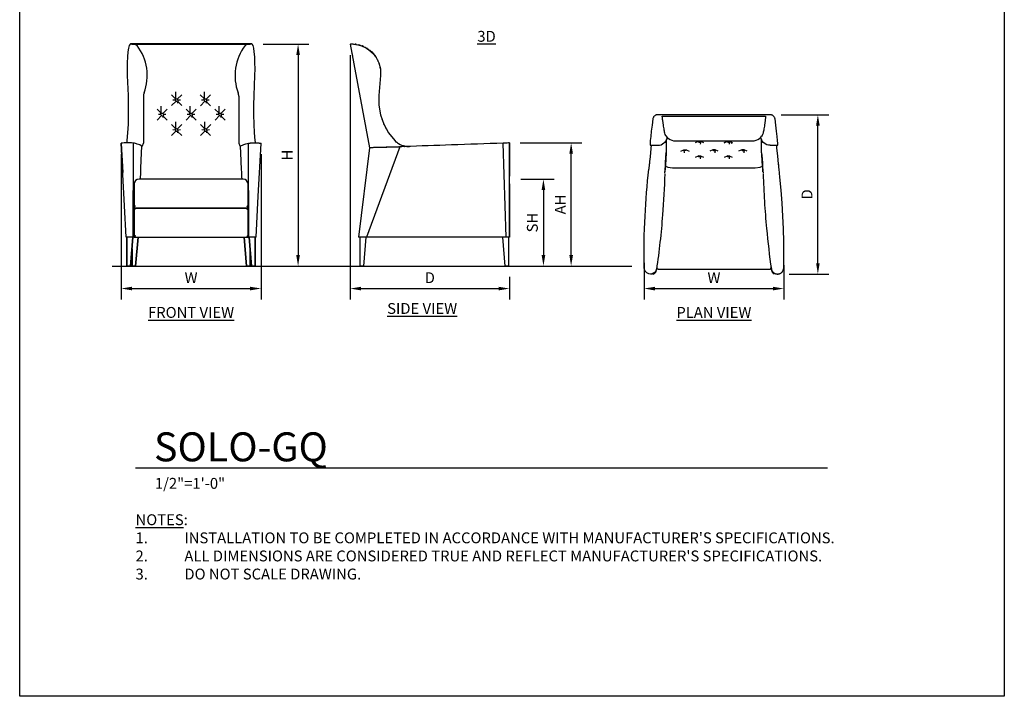
# Model space of a CAD drawing. Units: inches. Extents: x 0 to 204, y 0 to 264.
# Drawn here: x 0 to 204, y 0 to 140 of the extents above; entities that cross this region are included whole.
import ezdxf

# ---------------------------------------------------------------- set-up
doc = ezdxf.new("R2010")
doc.units = ezdxf.units.IN
doc.header["$MEASUREMENT"] = 0
doc.layers.get('0').update_dxf_attribs({"color": 10})
for name, color, linetype in [('A-ANNO-DIMS', 2, 'Continuous'), ('A-ANNO-NOTES', 2, 'Continuous'), ('A-ANNO-TITLE', 4, 'Continuous')]:
    doc.layers.add(name, color=color, linetype=linetype)
doc.styles.add('Arial', font='arial.ttf')
doc.dimstyles.new('ARCH-24', dxfattribs={"dimscale": 24, "dimtxt": 0.09375, "dimasz": 0.09375, "dimexe": 0.09375, "dimexo": 0.09375, "dimgap": 0.046875, "dimtad": 1, "dimdec": 4, "dimzin": 3, "dimdsep": 46, "dimlunit": 4, "dimtxsty": 'Arial', "dimcen": 0, "dimdle": 0.09375, "dimclrd": 256, "dimclre": 256, "dimclrt": 256, "dimadec": 0, "dimazin": 0, "dimtfac": 1, "dimtdec": 4, "dimtmove": 2, "dimatfit": 2, "dimfxl": 1, "dimfrac": 2, "dimtolj": 1, "dimtzin": 0, "dimlwd": -1, "dimlwe": -1, "dimarcsym": 0})

# ---------------------------------------------------------------- blocks, each defined once
blk = doc.blocks.new('*D1')
at = {"layer": 'A-ANNO-DIMS', "transparency": 16777216}
for p, q in [((21.03, 112.29), (21.03, 82.22)), ((50, 112.29), (50, 82.22)), ((23.28, 84.47), (47.75, 84.47))]:
    blk.add_line(p, q, dxfattribs=at)
for points in [[(23.28, 84.84), (23.28, 84.09), (21.03, 84.47)], [(47.75, 84.84), (47.75, 84.09), (50, 84.47)]]:
    blk.add_solid(points, dxfattribs=at)
at = {"layer": 'Defpoints', "color": 0, "transparency": 16777216}
for p in [(21.03, 114.54), (50, 114.54), (50, 84.47)]:
    blk.add_point(p, dxfattribs=at)
at = {"layer": 'A-ANNO-DIMS', "transparency": 16777216, "insert": (35.51, 86.72), "char_height": 2.25, "attachment_point": 5, "style": 'Arial'}
blk.add_mtext('\\A1;W', dxfattribs=at)
blk = doc.blocks.new('*D2')
at = {"layer": 'A-ANNO-DIMS', "transparency": 16777216}
for p, q in [((68.48, 132.83), (68.48, 82.21)), ((101.47, 86.88), (101.47, 82.21)), ((70.73, 84.46), (99.22, 84.46))]:
    blk.add_line(p, q, dxfattribs=at)
for points in [[(70.73, 84.83), (70.73, 84.08), (68.48, 84.46)], [(99.22, 84.83), (99.22, 84.08), (101.47, 84.46)]]:
    blk.add_solid(points, dxfattribs=at)
at = {"layer": 'Defpoints', "color": 0, "transparency": 16777216}
for p in [(68.48, 135.08), (101.47, 89.13), (101.47, 84.46)]:
    blk.add_point(p, dxfattribs=at)
at = {"layer": 'A-ANNO-DIMS', "transparency": 16777216, "insert": (84.97, 86.71), "char_height": 2.25, "attachment_point": 5, "style": 'Arial'}
blk.add_mtext('\\A1;D', dxfattribs=at)
blk = doc.blocks.new('*D3')
at = {"layer": 'A-ANNO-DIMS', "transparency": 16777216}
for p, q in [((103.84, 107.12), (110.76, 107.12)), ((108.51, 104.87), (108.51, 91.38)), ((108.02, 89.13), (110.76, 89.13))]:
    blk.add_line(p, q, dxfattribs=at)
for points in [[(108.14, 104.87), (108.89, 104.87), (108.51, 107.12)], [(108.14, 91.38), (108.89, 91.38), (108.51, 89.13)]]:
    blk.add_solid(points, dxfattribs=at)
at = {"layer": 'Defpoints', "color": 0, "transparency": 16777216}
for p in [(101.59, 107.12), (105.77, 89.13), (108.51, 89.13)]:
    blk.add_point(p, dxfattribs=at)
at = {"layer": 'A-ANNO-DIMS', "transparency": 16777216, "insert": (106.22, 98.12), "char_height": 2.25, "attachment_point": 5, "rotation": 90, "style": 'Arial'}
blk.add_mtext('\\A1;SH', dxfattribs=at)
blk = doc.blocks.new('*D4')
at = {"layer": 'A-ANNO-DIMS', "transparency": 16777216}
for p, q in [((50.42, 135.1), (59.93, 135.1)), ((57.68, 132.85), (57.68, 91.38)), ((46.25, 89.13), (59.93, 89.13))]:
    blk.add_line(p, q, dxfattribs=at)
for points in [[(57.3, 132.85), (58.05, 132.85), (57.68, 135.1)], [(57.3, 91.38), (58.05, 91.38), (57.68, 89.13)]]:
    blk.add_solid(points, dxfattribs=at)
at = {"layer": 'Defpoints', "color": 0, "transparency": 16777216}
for p in [(48.17, 135.1), (44, 89.13), (57.68, 89.13)]:
    blk.add_point(p, dxfattribs=at)
at = {"layer": 'A-ANNO-DIMS', "transparency": 16777216, "insert": (55.43, 112.12), "char_height": 2.25, "attachment_point": 5, "rotation": 90, "style": 'Arial'}
blk.add_mtext('\\A1;H', dxfattribs=at)
blk = doc.blocks.new('*D5')
at = {"layer": 'A-ANNO-DIMS', "transparency": 16777216}
for p, q in [((157.76, 120.46), (167.62, 120.46)), ((165.37, 89.72), (165.37, 118.21)), ((159.4, 87.47), (167.62, 87.47))]:
    blk.add_line(p, q, dxfattribs=at)
for points in [[(165, 118.21), (165.75, 118.21), (165.37, 120.46)], [(165, 89.72), (165.75, 89.72), (165.37, 87.47)]]:
    blk.add_solid(points, dxfattribs=at)
at = {"layer": 'Defpoints', "color": 0, "transparency": 16777216}
for p in [(155.51, 120.46), (165.37, 120.46), (157.15, 87.47)]:
    blk.add_point(p, dxfattribs=at)
at = {"layer": 'A-ANNO-DIMS', "transparency": 16777216, "insert": (163.12, 103.97), "char_height": 2.25, "attachment_point": 5, "rotation": 90, "style": 'Arial'}
blk.add_mtext('\\A1;D', dxfattribs=at)
blk = doc.blocks.new('*D6')
at = {"layer": 'A-ANNO-DIMS', "transparency": 16777216}
for p, q in [((129.35, 89.8), (129.35, 82.21)), ((158.33, 89.33), (158.33, 82.21)), ((131.6, 84.46), (156.08, 84.46))]:
    blk.add_line(p, q, dxfattribs=at)
for points in [[(131.6, 84.83), (131.6, 84.08), (129.35, 84.46)], [(156.08, 84.83), (156.08, 84.08), (158.33, 84.46)]]:
    blk.add_solid(points, dxfattribs=at)
at = {"layer": 'Defpoints', "color": 0, "transparency": 16777216}
for p in [(129.35, 92.05), (158.33, 91.58), (158.33, 84.46)]:
    blk.add_point(p, dxfattribs=at)
at = {"layer": 'A-ANNO-DIMS', "transparency": 16777216, "insert": (143.84, 86.71), "char_height": 2.25, "attachment_point": 5, "style": 'Arial'}
blk.add_mtext('\\A1;W', dxfattribs=at)
blk = doc.blocks.new('DWGTITLE-A')
at = {"style": 'Arial'}
for tag, p, height in [('TITLE1', (15.29, 36.89), 24), ('TITLE2', (15.29, 5.47), 24), ('SCALE', (16.05, -17.26), 9)]:
    blk.add_attdef(tag, p, '', height=height, dxfattribs=at)
blk = doc.blocks.new('*D8')
at = {"layer": 'A-ANNO-DIMS', "transparency": 16777216}
for p, q in [((103.72, 114.63), (116.5, 114.63)), ((114.25, 91.38), (114.25, 112.38)), ((103.93, 89.13), (116.5, 89.13))]:
    blk.add_line(p, q, dxfattribs=at)
for points in [[(113.88, 112.38), (114.63, 112.38), (114.25, 114.63)], [(113.88, 91.38), (114.63, 91.38), (114.25, 89.13)]]:
    blk.add_solid(points, dxfattribs=at)
at = {"layer": 'Defpoints', "color": 0, "transparency": 16777216}
for p in [(101.47, 114.63), (114.25, 114.63), (101.68, 89.13)]:
    blk.add_point(p, dxfattribs=at)
at = {"layer": 'A-ANNO-DIMS', "transparency": 16777216, "insert": (112, 101.88), "char_height": 2.25, "attachment_point": 5, "rotation": 90, "style": 'Arial'}
blk.add_mtext('\\A1;AH', dxfattribs=at)
blk = doc.blocks.new('SOLO-GQ-FR')
for p, q in [((12.41, 46), (-12.41, 46)), ((-12.32, 45.95), (-12.32, 45.96)), ((-12.32, 45.96), (12.33, 45.96)), ((-13.22, 39.48), (-13.07, 35.36)), ((13.08, 35.36), (13.23, 39.48)), ((-9.87, 35.16), (-9.87, 25.45)), ((-3.2, 34.65), (-4.04, 35.49)), ((-3.23, 34.35), (-3.15, 35.03)), ((-3.15, 35.03), (-3.15, 36.08)), ((-2.86, 34.56), (-1.93, 35.49)), ((2.75, 34.63), (1.91, 35.47)), ((2.72, 34.33), (2.8, 35.01)), ((2.8, 35.01), (2.8, 36.06)), ((3.09, 34.54), (4.02, 35.47)), ((9.88, 35.16), (9.88, 25.45)), ((-6.17, 32.04), (-6.17, 33.09)), ((-3.11, 34.14), (-4.03, 33.22)), ((-3.23, 34.35), (-3.77, 34.39)), ((-2.73, 34.35), (-2.82, 33.75)), ((-2.77, 34.06), (-1.94, 33.22)), ((-2.2, 34.39), (-2.73, 34.35)), ((-0.17, 32.04), (-0.17, 33.09)), ((2.84, 34.12), (1.92, 33.2)), ((2.72, 34.33), (2.18, 34.37)), ((3.22, 34.33), (3.13, 33.72)), ((3.18, 34.04), (4.01, 33.2)), ((3.75, 34.37), (3.22, 34.33)), ((5.83, 32.04), (5.83, 33.09)), ((-6.21, 31.67), (-7.05, 32.51)), ((-6.13, 31.15), (-7.04, 30.24)), ((-6.25, 31.36), (-6.78, 31.41)), ((-6.25, 31.36), (-6.17, 32.04)), ((-5.87, 31.58), (-4.94, 32.51)), ((-5.75, 31.36), (-5.83, 30.76)), ((-5.79, 31.07), (-4.95, 30.24)), ((-5.21, 31.41), (-5.75, 31.36)), ((-0.21, 31.67), (-1.05, 32.51)), ((-0.13, 31.15), (-1.04, 30.24)), ((-0.25, 31.36), (-0.78, 31.41)), ((-0.25, 31.36), (-0.17, 32.04)), ((0.13, 31.58), (1.06, 32.51)), ((0.25, 31.36), (0.17, 30.76)), ((0.21, 31.07), (1.05, 30.24)), ((0.79, 31.41), (0.25, 31.36)), ((5.79, 31.67), (4.95, 32.51)), ((5.87, 31.15), (4.96, 30.24)), ((5.75, 31.36), (5.22, 31.41)), ((5.75, 31.36), (5.83, 32.04)), ((6.13, 31.58), (7.06, 32.51)), ((6.25, 31.36), (6.17, 30.76)), ((6.21, 31.07), (7.05, 30.24)), ((6.79, 31.41), (6.25, 31.36)), ((-3.21, 28.47), (-4.05, 29.31)), ((-3.25, 28.17), (-3.17, 28.85)), ((-3.17, 28.85), (-3.17, 29.9)), ((-2.87, 28.38), (-1.94, 29.31)), ((2.79, 28.47), (1.95, 29.31)), ((2.75, 28.17), (2.83, 28.85)), ((2.83, 28.85), (2.83, 29.9)), ((3.13, 28.38), (4.06, 29.31)), ((-3.13, 27.96), (-4.04, 27.04)), ((-3.25, 28.17), (-3.78, 28.21)), ((-2.75, 28.17), (-2.83, 27.57)), ((-2.79, 27.88), (-1.95, 27.04)), ((-2.21, 28.21), (-2.75, 28.17)), ((2.87, 27.96), (1.96, 27.04)), ((2.75, 28.17), (2.22, 28.21)), ((3.25, 28.17), (3.17, 27.57)), ((3.21, 27.88), (4.05, 27.04)), ((3.79, 28.21), (3.25, 28.17)), ((-14.49, 25.36), (-14.16, 19.38)), ((-13.48, 6), (-14.47, 25.46)), ((-11.98, 6), (-11.9, 25.47)), ((11.98, 6), (11.9, 25.47)), ((12.33, 25.48), (12.33, 25.52)), ((13.91, 14.49), (14.49, 25.36)), ((14.48, 25.46), (14.49, 25.36)), ((-11.79, 17), (-11.79, 12.07)), ((10.8, 18), (-10.79, 18)), ((11.8, 12.07), (11.8, 17)), ((13.48, 6), (13.91, 14.49)), ((-11.79, 12), (-11.79, 12.07)), ((-11.79, 12), (-11.79, 6)), ((11.8, 12), (-11.79, 12)), ((-11.79, 12), (11.8, 12)), ((11.8, 12.07), (11.8, 12)), ((11.8, 6), (11.8, 12)), ((-11.98, 6), (-13.48, 6)), ((-13.29, 0), (-13.29, 6)), ((-13.29, 6), (-13.29, 0)), ((-12.04, 6), (-12.54, 0)), ((-12.54, 0), (-12.04, 6)), ((-11.77, 6), (-11.98, 6)), ((-11.79, 6), (11.8, 6)), ((-11.49, 0), (-10.99, 6)), ((-10.99, 6), (-11.49, 0)), ((-10.97, 6), (-10.97, 6)), ((10.97, 6), (10.98, 6)), ((11, 6), (11.5, 0)), ((11.5, 0), (11, 6)), ((11.98, 6), (11.77, 6)), ((13.48, 6), (11.98, 6)), ((12.55, 0), (12.05, 6)), ((12.05, 6), (12.55, 0)), ((13.3, 6), (13.3, 0)), ((13.3, 0), (13.3, 6)), ((-12.24, 3.59), (-12.24, 0)), ((-12.24, 0), (-12.24, 3.59)), ((12.25, 0), (12.25, 3.59)), ((12.25, 3.59), (12.25, 0)), ((-12.54, 0), (-13.29, 0)), ((-11.49, 0), (-12.24, 0)), ((12.25, 0), (11.5, 0)), ((13.3, 0), (12.55, 0))]:
    blk.add_line(p, q)
at = {"flags": 128}
for points in [[(-12.65, 45.98), (-12.82, 45.7), (-12.97, 45.15), (-13.1, 44.34), (-13.19, 43.31), (-13.24, 42.12), (-13.25, 40.82), (-13.22, 39.48)], [(-12.12, 46), (-11.77, 45.97), (-11.42, 45.87), (-11.18, 45.69)], [(11.19, 45.76), (11.52, 45.91), (11.83, 45.98), (12.13, 46)], [(13.23, 39.48), (13.26, 40.82), (13.24, 42.12), (13.19, 43.31), (13.1, 44.34), (12.98, 45.15), (12.83, 45.7), (12.66, 45.98)], [(-13.07, 35.36), (-13.02, 33.32), (-13.02, 31.3), (-13.06, 29.38), (-13.15, 27.6), (-13.28, 26.01)], [(13.29, 26.01), (13.15, 27.6), (13.06, 29.38), (13.02, 31.3), (13.03, 33.32), (13.08, 35.36)], [(-11.9, 25.47), (-12.06, 25.48), (-12.33, 25.49), (-12.69, 25.5), (-13.1, 25.5), (-13.51, 25.5), (-13.89, 25.49), (-14.2, 25.48), (-14.4, 25.47), (-14.47, 25.46)], [(-13.28, 26.01), (-13.32, 25.68), (-13.35, 25.49)], [(-10.38, 20.28), (-10.25, 23.47), (-10.2, 24.78)], [(10.2, 24.78), (10.25, 23.47), (10.39, 19.97)], [(13.35, 25.49), (13.33, 25.68), (13.29, 26.01)]]:
    blk.add_lwpolyline(points, dxfattribs=at)
for centre, radius, start, end in [((-19.42, 39.47), 10.33, 339.5326, 37.0726), ((19.43, 39.47), 10.33, 142.9274, 200.4674), ((12.13, 44), 2, 90.001, 90.3237), ((-7.87, 35.16), 2, 159.5326, 180), ((7.88, 35.16), 2, 0, 20.4674), ((-11.16, 25.65), 1.3, 317.7753, 351.2825), ((11.17, 25.65), 1.3, 188.7175, 222.2247), ((-10.79, 17), 1, 90, 180), ((10.8, 17), 1, 360, 90)]:
    blk.add_arc(centre, radius, start, end)
for centre, start_param, end_param in [((-2.98, 34.35), 3.141593, 5.185718), ((-2.98, 34.35), 0, 2.09283), ((2.97, 34.33), 3.141593, 5.185718), ((2.97, 34.33), 0, 2.09283), ((-6, 31.36), 3.141593, 5.185718), ((-6, 31.36), 0, 2.09283), ((0, 31.36), 3.141593, 5.185718), ((0, 31.36), 0, 2.09283), ((6, 31.36), 3.141593, 5.185718), ((6, 31.36), 0, 2.09283), ((-3, 28.17), 3.141593, 5.185718), ((-3, 28.17), 0, 2.09283), ((3, 28.17), 3.141593, 5.185718), ((3, 28.17), 0, 2.09283)]:
    blk.add_ellipse(centre, major_axis=(0.25, 0), ratio=0.977442, start_param=start_param, end_param=end_param)
for points, knots in [([(-12.41, 46), (-12.44, 46), (-12.52, 46), (-12.61, 45.99), (-12.64, 45.98), (-12.65, 45.98)], [0.3234018, 0.3234018, 0.3234018, 0.3234018, 0.5, 0.75, 1, 1, 1, 1]), ([(12.66, 45.98), (12.65, 45.98), (12.61, 45.99), (12.52, 46), (12.45, 46), (12.41, 46)], [0, 0, 0, 0, 0.25, 0.5, 0.6765982, 0.6765982, 0.6765982, 0.6765982]), ([(-10.2, 24.78), (-10.28, 24.87), (-10.53, 25.04), (-11.15, 25.27), (-11.63, 25.4), (-11.9, 25.47)], [-1, -1, -1, -1, -0.571429, -0.285714, 0, 0, 0, 0]), ([(10.2, 24.78), (10.26, 24.84), (10.42, 24.97), (10.94, 25.2), (11.5, 25.37), (11.9, 25.47)], [0, 0, 0, 0, 0.285714, 0.571429, 1, 1, 1, 1]), ([(11.9, 25.47), (11.92, 25.47), (11.97, 25.47), (12.06, 25.48), (12.19, 25.48), (12.31, 25.49), (12.42, 25.49), (12.51, 25.49), (12.6, 25.5), (12.73, 25.5), (12.9, 25.5), (13.08, 25.5), (13.24, 25.5), (13.37, 25.5), (13.5, 25.5), (13.66, 25.5), (13.82, 25.49), (13.96, 25.49), (14.06, 25.49), (14.16, 25.48), (14.26, 25.48), (14.42, 25.47), (14.47, 25.46), (14.47, 25.46)], [0, 0, 0, 0, 0.055556, 0.111111, 0.166667, 0.222222, 0.25, 0.277778, 0.305556, 0.333333, 0.388889, 0.444444, 0.479167, 0.513889, 0.548611, 0.583333, 0.652778, 0.6875, 0.722222, 0.756944, 0.791667, 0.861111, 1, 1, 1, 1]), ([(-10.47, 18), (-10.44, 18.66), (-10.41, 19.42), (-10.38, 20.18), (-10.38, 20.28)], [0.0493327, 0.0493327, 0.0493327, 0.0493327, 0.5, 0.5715375, 0.5715375, 0.5715375, 0.5715375]), ([(-11.79, 12.07), (-11.79, 12.07), (-11.79, 12.09), (-11.79, 12.11), (-11.78, 12.13), (-11.77, 12.14), (-11.77, 12.16), (-11.76, 12.17), (-11.75, 12.19), (-11.74, 12.2), (-11.74, 12.22), (-11.73, 12.23), (-11.72, 12.25), (-11.7, 12.27), (-11.69, 12.3), (-11.66, 12.33), (-11.63, 12.37), (-11.59, 12.43), (-11.56, 12.48), (-11.54, 12.5)], [-1, -1, -1, -1, -0.928571, -0.857143, -0.821429, -0.785714, -0.75, -0.714286, -0.678571, -0.642857, -0.607143, -0.571429, -0.535714, -0.5, -0.428571, -0.357143, -0.285714, -0.142857, 0, 0, 0, 0]), ([(11.8, 12.07), (11.8, 12.07), (11.8, 12.09), (11.79, 12.11), (11.79, 12.13), (11.78, 12.14), (11.77, 12.16), (11.77, 12.17), (11.76, 12.19), (11.75, 12.2), (11.74, 12.22), (11.73, 12.23), (11.72, 12.25), (11.71, 12.27), (11.69, 12.3), (11.66, 12.34), (11.64, 12.37), (11.6, 12.42), (11.57, 12.47), (11.55, 12.5)], [0, 0, 0, 0, 0.071429, 0.142857, 0.178571, 0.214286, 0.25, 0.285714, 0.321429, 0.357143, 0.392857, 0.428571, 0.464286, 0.5, 0.571429, 0.678571, 0.732143, 0.785714, 1, 1, 1, 1]), ([(-11.54, 11.75), (-11.56, 11.77), (-11.59, 11.8), (-11.63, 11.84), (-11.66, 11.86), (-11.67, 11.88), (-11.68, 11.89), (-11.7, 11.9), (-11.71, 11.91), (-11.72, 11.92), (-11.73, 11.93), (-11.74, 11.94), (-11.74, 11.95), (-11.75, 11.96), (-11.76, 11.97), (-11.77, 11.97), (-11.77, 11.98), (-11.78, 11.99), (-11.79, 11.99), (-11.79, 11.99), (-11.79, 12), (-11.79, 12), (-11.79, 12)], [-1, -1, -1, -1, -0.857143, -0.714286, -0.642857, -0.607143, -0.571429, -0.535714, -0.5, -0.464286, -0.428571, -0.392857, -0.357143, -0.321429, -0.285714, -0.25, -0.214286, -0.178571, -0.142857, -0.107143, -0.071429, 0, 0, 0, 0]), ([(11.55, 11.75), (11.57, 11.77), (11.6, 11.8), (11.64, 11.84), (11.66, 11.86), (11.68, 11.88), (11.69, 11.89), (11.7, 11.9), (11.71, 11.91), (11.72, 11.92), (11.73, 11.93), (11.74, 11.94), (11.75, 11.95), (11.76, 11.96), (11.77, 11.97), (11.77, 11.97), (11.78, 11.98), (11.79, 11.99), (11.79, 11.99), (11.79, 11.99), (11.8, 12), (11.8, 12), (11.8, 12)], [0, 0, 0, 0, 0.142857, 0.285714, 0.357143, 0.392857, 0.428571, 0.464286, 0.5, 0.535714, 0.571429, 0.607143, 0.642857, 0.678571, 0.714286, 0.75, 0.785714, 0.821429, 0.857143, 0.892857, 0.928571, 1, 1, 1, 1]), ([(-11.54, 6.25), (-11.56, 6.23), (-11.59, 6.2), (-11.63, 6.16), (-11.66, 6.14), (-11.67, 6.12), (-11.68, 6.11), (-11.7, 6.1), (-11.71, 6.09), (-11.72, 6.08), (-11.73, 6.07), (-11.74, 6.06), (-11.74, 6.05), (-11.75, 6.04), (-11.76, 6.03), (-11.77, 6.03), (-11.77, 6.02), (-11.78, 6.01), (-11.79, 6.01), (-11.79, 6.01), (-11.79, 6), (-11.79, 6), (-11.79, 6)], [0, 0, 0, 0, 0.142857, 0.285714, 0.357143, 0.392857, 0.428571, 0.464286, 0.5, 0.535714, 0.571429, 0.607143, 0.642857, 0.678571, 0.714286, 0.75, 0.785714, 0.821429, 0.857143, 0.892857, 0.928571, 1, 1, 1, 1]), ([(11.8, 6), (11.8, 6), (11.8, 6), (11.79, 6.01), (11.79, 6.01), (11.79, 6.01), (11.78, 6.02), (11.77, 6.03), (11.77, 6.03), (11.76, 6.04), (11.75, 6.05), (11.74, 6.06), (11.73, 6.07), (11.72, 6.08), (11.71, 6.09), (11.69, 6.11), (11.68, 6.12), (11.66, 6.14), (11.64, 6.16), (11.6, 6.2), (11.57, 6.23), (11.55, 6.25)], [0, 0, 0, 0, 0.071429, 0.107143, 0.142857, 0.178571, 0.214286, 0.25, 0.285714, 0.321429, 0.357143, 0.392857, 0.428571, 0.464286, 0.5, 0.571429, 0.607143, 0.642857, 0.714286, 0.857143, 1, 1, 1, 1])]:
    blk.add_open_spline(points, degree=3, knots=knots)
for points in [[(-14.47, 25.46), (-14.48, 25.42), (-14.49, 25.39), (-14.49, 25.36)], [(10.39, 19.97), (10.42, 19.31), (10.45, 18.66), (10.48, 18)]]:
    blk.add_open_spline(points, degree=3)
blk = doc.blocks.new('SOLO-GQ-SD')
for p, q in [((-16.5, 45.95), (-12.52, 24.49)), ((-16.17, 44.18), (-16.05, 43.5)), ((-10.81, 42.69), (-10.81, 42.68)), ((-10.19, 39.48), (-10.55, 35.36)), ((-9.9, 30.27), (-9.93, 30.37)), ((-9.51, 29.33), (-9.56, 29.43)), ((-9.06, 28.43), (-9.11, 28.52)), ((-12.52, 24.49), (-14.79, 6)), ((-6.23, 24.71), (-13.11, 6)), ((-6.23, 24.71), (-13.11, 6)), ((-6.39, 24.7), (-11.65, 24.52)), ((-6.32, 24.7), (-6.39, 24.7)), ((-6.32, 24.7), (-6.23, 24.71)), ((-5.23, 24.74), (-5.81, 24.72)), ((-5.23, 24.74), (-5.2, 24.74)), ((15.8, 6), (15.22, 25.46)), ((16.5, 6), (16.5, 25.5)), ((16.5, 25.5), (16.5, 18.61)), ((16.5, 17.06), (16.5, 6)), ((-13.4, 6), (-14.79, 6)), ((-14.43, 0), (-14.43, 6)), ((-13.68, 0), (-13.18, 6)), ((-13.11, 6), (-13.4, 6)), ((15.8, 6), (-13.11, 6)), ((15.64, 0), (15.14, 6)), ((16.5, 6), (15.8, 6)), ((16.39, 0), (16.39, 6)), ((16.5, 6), (16.5, 6)), ((-14.05, 0), (-14.43, 0)), ((-13.68, 0), (-14.05, 0)), ((16.02, 0), (15.64, 0)), ((16.39, 0), (16.02, 0))]:
    blk.add_line(p, q)
at = {"flags": 128}
for points in [[(-16.17, 46), (-14.53, 45.77), (-13.02, 45.11), (-11.75, 44.05), (-11.27, 43.35)], [(-15.63, 45.98), (-14.31, 45.7), (-13.09, 45.15), (-12.03, 44.34), (-11.17, 43.31), (-10.56, 42.12), (-10.23, 40.82), (-10.19, 39.48)], [(-10.3, 41.19), (-10.28, 41.13), (-10.28, 41.06)], [(-10.55, 35.36), (-10.56, 33.32), (-10.22, 31.3), (-9.54, 29.38), (-8.55, 27.6), (-7.26, 26.01)], [(-11.65, 24.52), (-11.88, 24.51), (-12.1, 24.5), (-12.28, 24.5), (-12.41, 24.49), (-12.5, 24.49), (-12.52, 24.49)], [(-11.63, 24.52), (-8.93, 24.61), (-6.39, 24.7)], [(16.5, 25.5), (16.45, 25.5), (16.28, 25.49), (15.99, 25.48), (15.63, 25.47), (15.22, 25.46)]]:
    blk.add_lwpolyline(points, dxfattribs=at)
for centre, radius, start, end in [((-16.17, 40), 6, 83.3466, 83.584), ((-16.17, 40), 6, 80.6862, 83.1653), ((-16.17, 40), 6, 75.7678, 76.5476), ((-16.17, 40), 6, 73.2613, 75.6661), ((-16.17, 40), 6, 68.5501, 68.9747), ((-16.17, 40), 6, 65.9356, 67.6144), ((-16.17, 40), 6, 61.288, 61.438), ((-16.17, 40), 6, 57.0296, 58.651), ((-16.17, 40), 6, 53.8653, 54.3603), ((-16.17, 40), 6, 48.9205, 51.3455), ((-16.17, 40), 6, 46.5004, 47.3576), ((-16.17, 40), 6, 41.4139, 43.9655), ((-16.17, 40), 6, 38.7064, 39.5674), ((-16.17, 40), 6, 34.1314, 36.073), ((-16.17, 40), 6, 31.2061, 32.6226), ((-16.17, 40), 6, 25.7916, 26.8119), ((-16.17, 40), 6, 23.602, 25.3152), ((-16.17, 40), 6, 17.147, 19.5618), ((-16.17, 40), 6, 16.2632, 17.7172), ((-16.17, 40), 6, 9.648, 12.152), ((-16.17, 40), 6, 8.8878, 10.2176), ((-16.17, 40), 6, 2.2962, 4.4638), ((-16.17, 40), 6, 2.106, 2.5569), ((-4.38, 28.77), 4, 223.7632, 231.3323), ((-4.38, 28.77), 4, 223.7632, 234.2562), ((-4.38, 28.77), 4, 233.6191, 238.6291), ((-4.38, 28.77), 4, 238.6291, 257.7819), ((-4.38, 28.77), 4, 256.6677, 261.9902), ((-4.38, 28.77), 4, 257.3034, 272), ((-4.38, 28.77), 4, 261.9978, 272), ((-4.38, 28.77), 4, 264.3758, 272)]:
    blk.add_arc(centre, radius, start, end)
for points in [[(-16.5, 45.95), (-16.5, 45.95), (-16.49, 45.95), (-16.47, 45.97), (-16.42, 45.99), (-16.38, 46), (-16.36, 46)], [(-16.36, 46), (-16.32, 46), (-16.23, 46), (-16.05, 46), (-15.84, 45.99), (-15.7, 45.98), (-15.63, 45.98)], [(-5.81, 24.72), (-5.95, 24.72), (-6.09, 24.71), (-6.23, 24.71)], [(16.5, 25.5), (16.5, 25.5), (16.5, 25.5), (16.5, 25.5)]]:
    blk.add_open_spline(points, degree=3)
blk.add_open_spline([(15.22, 25.46), (11.64, 25.33), (4.82, 25.09), (-1.98, 24.85), (-5.2, 24.74)], degree=3, knots=[-1, -1, -1, -1, -0.5, -0.0483334, -0.0483334, -0.0483334, -0.0483334])
at = {"layer": 'A-ANNO-NOTES', "insert": (11.75, 48.71), "char_height": 2.25, "width": 30.2183, "attachment_point": 2, "style": 'Arial'}
blk.add_mtext('{\\L3D}', dxfattribs=at)
blk = doc.blocks.new('SOLO-GQ-PLN')
for p, q in [((11.66, 16.49), (-11.67, 16.49)), ((-10.71, 16.17), (10.71, 16.17)), ((-9.88, 11.24), (-9.88, 8.7)), ((-3.25, 10.94), (-3.88, 10.69)), ((-3.25, 10.94), (-3.14, 11.06)), ((-2.74, 10.96), (-3.22, 10.97)), ((-3.22, 10.97), (-3.22, 10.97)), ((-2.75, 10.94), (-2.84, 10.37)), ((-2.13, 10.69), (-2.75, 10.94)), ((2.75, 10.94), (2.12, 10.69)), ((2.12, 10.69), (2.51, 10.88)), ((2.75, 10.94), (2.86, 11.06)), ((3.26, 10.96), (2.78, 10.97)), ((2.78, 10.97), (2.78, 10.97)), ((3.25, 10.94), (3.16, 10.37)), ((3.87, 10.69), (3.25, 10.94)), ((3.87, 10.69), (3.51, 10.53)), ((9.88, 8.7), (9.88, 11.24)), ((-13.24, 10.17), (-12.33, 10.17)), ((-12.33, 10.17), (-11.65, 10.17)), ((-6.88, 8.95), (-6.25, 9.2)), ((-6.26, 9.23), (-5.78, 9.23)), ((-6.25, 9.2), (-6.17, 8.63)), ((-5.75, 9.2), (-5.86, 9.32)), ((-5.78, 9.23), (-5.78, 9.23)), ((-5.75, 9.2), (-5.13, 8.95)), ((-0.25, 9.2), (-0.88, 8.95)), ((-0.25, 9.2), (-0.14, 9.32)), ((0.26, 9.23), (-0.22, 9.23)), ((-0.22, 9.23), (-0.22, 9.23)), ((0.25, 9.2), (0.16, 8.63)), ((0.87, 8.95), (0.25, 9.2)), ((5.75, 9.2), (5.12, 8.95)), ((5.75, 9.2), (5.86, 9.32)), ((6.26, 9.23), (5.78, 9.23)), ((5.78, 9.23), (5.78, 9.23)), ((6.25, 9.2), (6.16, 8.63)), ((6.87, 8.95), (6.25, 9.2)), ((11.65, 10.17), (12.33, 10.17)), ((12.33, 10.17), (13.24, 10.17)), ((-13.36, 6.55), (-13.42, 5.98)), ((-3.25, 7.92), (-3.88, 7.67)), ((-3.25, 7.92), (-3.14, 8.04)), ((-2.74, 7.94), (-3.22, 7.95)), ((-3.22, 7.95), (-3.22, 7.95)), ((-2.75, 7.92), (-2.84, 7.35)), ((-2.13, 7.67), (-2.75, 7.92)), ((2.75, 7.92), (2.12, 7.67)), ((2.75, 7.92), (2.86, 8.04)), ((3.26, 7.94), (2.78, 7.95)), ((2.78, 7.95), (2.78, 7.95)), ((3.25, 7.92), (3.16, 7.35)), ((3.87, 7.67), (3.25, 7.92)), ((13.42, 5.98), (13.36, 6.55)), ((-10.2, 4.23), (-10.21, 4.23)), ((10.21, 4.23), (10.2, 4.23)), ((-11.99, -15.9), (-11.92, -15.57)), ((-11.98, -15.85), (-11.9, -15.51)), ((-11.8, -15.25), (-11.8, -14.75)), ((-11.55, -15.5), (11.55, -15.5)), ((11.8, -14.75), (11.8, -15.25)), ((11.98, -15.85), (11.9, -15.51)), ((11.92, -15.57), (11.99, -15.9)), ((-12.74, -16.5), (-13.16, -16.5)), ((13.16, -16.5), (12.73, -16.5))]:
    blk.add_line(p, q)
at = {"flags": 128}
for points in [[(-12.66, 15.62), (-12.83, 14.31), (-12.98, 13.09), (-13.1, 12.02), (-13.19, 11.16), (-13.24, 10.55), (-13.25, 10.22), (-13.24, 10.17)], [(13.24, 10.17), (13.25, 10.22), (13.24, 10.55), (13.19, 11.16), (13.1, 12.02), (12.98, 13.09), (12.83, 14.31), (12.65, 15.62)], [(-11.65, 10.17), (-11.3, 10.2), (-10.96, 10.29), (-10.64, 10.44), (-10.35, 10.65), (-10.17, 10.82)], [(-9.67, 11.79), (-9.7, 11.67), (-9.9, 11.19), (-10.21, 10.77), (-10.63, 10.46)], [(-9.95, 12.11), (-9.71, 11.81), (-9.43, 11.56), (-9.1, 11.36), (-8.74, 11.21), (-8.36, 11.11), (-7.94, 11.08)], [(-7.94, 11.08), (4.06, 11.08), (7.93, 11.08)], [(7.93, 11.08), (8.35, 11.11), (8.74, 11.21), (9.11, 11.36), (9.44, 11.57), (9.72, 11.83), (9.95, 12.11)], [(10.41, 10.6), (10.21, 10.77), (9.89, 11.19), (9.69, 11.67), (9.67, 11.79)], [(11.65, 10.17), (11.3, 10.2), (10.96, 10.29), (10.64, 10.44), (10.35, 10.65), (10.16, 10.82)], [(-13.02, 10.18), (-13.06, 9.54), (-13.15, 8.54), (-13.28, 7.26)], [(-10.19, 4.37), (-10.12, 5.18), (-10.06, 5.97), (-10.02, 6.61), (-9.95, 7.61), (-9.88, 8.63)], [(9.88, 8.63), (9.96, 7.37), (10.03, 6.45), (10.07, 5.81), (10.14, 4.92), (10.19, 4.37)], [(13.28, 7.26), (13.15, 8.54), (13.06, 9.54), (13.02, 10.18)], [(-13.28, 7.26), (-13.32, 6.9), (-13.37, 6.51)], [(13.37, 6.52), (13.32, 6.91), (13.28, 7.26)], [(-10.07, 5.83), (-9.53, 5.63), (-8.56, 5.51)], [(-8.56, 5.51), (3.44, 5.51), (8.56, 5.51)], [(8.56, 5.51), (9.59, 5.64), (10.07, 5.83)], [(14.47, -15.22), (14.49, -12.54), (14.46, -9.85), (14.39, -7.17), (14.28, -4.48), (14.12, -1.8), (13.91, 0.88), (13.67, 3.55), (13.5, 5.2)], [(-11.9, -15.51), (-12.06, -15.89), (-12.34, -16.2), (-12.7, -16.41), (-13.1, -16.5), (-13.52, -16.46), (-13.9, -16.28), (-14.2, -16), (-14.4, -15.63), (-14.47, -15.22)]]:
    blk.add_lwpolyline(points, dxfattribs=at)
for centre, start, end in [((-12.73, -15.75), 279.0241, 331.2573), ((-12.73, -15.75), 335.5241, 352.2232), ((12.73, -15.75), 187.7768, 204.4759), ((12.73, -15.75), 208.7427, 250.6747), ((-12.73, -15.75), 268.3593, 271.4248), ((12.73, -15.75), 270.6378, 271.6407)]:
    blk.add_arc(centre, 0.754, start, end)
for centre, major_axis, ratio, start_param, end_param in [((-11.63, 12.18), (2, 0), 0.996195, 5.241115, 5.383514), ((-11.63, 12.18), (2, 0), 0.996195, 5.501617, 5.65311), ((-11.63, 12.18), (2, 0), 0.996195, 5.762118, 5.943104), ((-11.63, 12.18), (2, 0), 0.996195, 6.02262, 6.085271), ((-3, 10.94), (0.25, 0), 0.486118, 2.879793, 3.141593), ((-3, 10.94), (0.25, 0), 0.486118, 3.141593, 5.261116), ((3, 10.94), (0.25, 0), 0.486118, 2.879793, 3.141593), ((3, 10.94), (0.25, 0), 0.486118, 3.141593, 5.235988), ((11.63, 12.18), (2, 0), 0.996195, 3.339559, 3.665234), ((-11.88, 8.7), (-2, 0), 0.722204, 2.879794, 3.141593), ((0, 9.2), (0.25, 0), 0.486118, 2.879793, 3.141593), ((0, 9.2), (0.25, 0), 0.486118, 3.141593, 5.261116), ((6, 9.2), (0.25, 0), 0.486118, 2.879793, 3.141593), ((6, 9.2), (0.25, 0), 0.486118, 3.141593, 5.261116), ((-3, 7.92), (0.25, 0), 0.486118, 2.879793, 3.141593), ((-3, 7.92), (0.25, 0), 0.486118, 3.141593, 5.261116), ((3, 7.92), (0.25, 0), 0.486118, 2.879793, 3.141593), ((3, 7.92), (0.25, 0), 0.486118, 3.141593, 5.261116)]:
    blk.add_ellipse(centre, major_axis=major_axis, ratio=ratio, start_param=start_param, end_param=end_param)
at = {"extrusion": (0, 0, -1)}
for start_param, end_param in [(3.141593, 5.261116), (2.879793, 3.141593)]:
    blk.add_ellipse((-6, 9.2), major_axis=(-0.25, 0), ratio=0.486118, start_param=start_param, end_param=end_param, dxfattribs=at)
for points in [[(-12.19, 16.35), (-12.25, 16.31), (-12.37, 16.22), (-12.51, 16.04), (-12.61, 15.84), (-12.65, 15.7), (-12.66, 15.62)], [(-11.67, 16.49), (-11.71, 16.49), (-11.8, 16.49), (-11.94, 16.46), (-12.07, 16.42), (-12.15, 16.38), (-12.19, 16.35)], [(12.19, 16.35), (12.15, 16.38), (12.07, 16.42), (11.94, 16.46), (11.8, 16.49), (11.71, 16.49), (11.66, 16.49)], [(12.65, 15.62), (12.64, 15.7), (12.61, 15.84), (12.51, 16.04), (12.37, 16.22), (12.25, 16.31), (12.19, 16.35)], [(-13.37, 6.51), (-13.39, 6.32), (-13.43, 5.91), (-13.48, 5.47), (-13.5, 5.25)], [(13.5, 5.25), (13.48, 5.47), (13.43, 5.91), (13.39, 6.32), (13.37, 6.52)]]:
    blk.add_open_spline(points, degree=3)
for points, knots in [([(-9.9, 12.05), (-9.93, 12.07), (-10.02, 12.2), (-10.17, 12.64), (-10.35, 13.52), (-10.5, 14.52), (-10.6, 15.25), (-10.63, 15.51), (-10.66, 15.72), (-10.68, 15.94), (-10.71, 16.17)], [0.25, 0.25, 0.25, 0.25, 0.3333333, 0.5, 0.6666667, 0.8333333, 0.9233822, 0.9233822, 0.9233822, 0.9992391, 0.9992391, 0.9992391, 0.9992391]), ([(10.71, 16.17), (10.68, 15.94), (10.66, 15.71), (10.63, 15.5), (10.6, 15.24), (10.5, 14.53), (10.35, 13.52), (10.17, 12.63), (10.02, 12.22), (9.93, 12.06), (9.9, 12.02)], [0.000157, 0.000157, 0.000157, 0.000157, 0.0766178, 0.0766178, 0.0766178, 0.1666667, 0.3333333, 0.5, 0.6666667, 0.75, 0.75, 0.75, 0.75]), ([(-9.88, 8.7), (-9.9, 8.29), (-9.96, 7.45), (-10.04, 6.24), (-10.11, 5.31), (-10.15, 4.82), (-10.17, 4.67)], [0, 0, 0, 0, 0.25, 0.5, 0.75, 0.875, 0.875, 0.875, 0.875]), ([(10.16, 4.67), (10.15, 4.82), (10.11, 5.31), (10.04, 6.24), (9.96, 7.45), (9.9, 8.29), (9.88, 8.7)], [-0.875, -0.875, -0.875, -0.875, -0.75, -0.5, -0.25, 0, 0, 0, 0]), ([(-14.47, -15.22), (-14.53, -11.64), (-14.4, -4.82), (-13.85, 1.98), (-13.5, 5.2)], [-1, -1, -1, -1, -0.5, -0.0478461, -0.0478461, -0.0478461, -0.0478461]), ([(-10.2, 4.23), (-10.28, 1.4), (-10.53, -3.31), (-11.15, -9.89), (-11.63, -13.64), (-11.9, -15.51)], [-1, -1, -1, -1, -0.571429, -0.285714, 0, 0, 0, 0]), ([(10.2, 4.23), (10.25, 2.34), (10.42, -1.43), (10.93, -8.02), (11.49, -12.7), (11.9, -15.51)], [0, 0, 0, 0, 0.285714, 0.571429, 1, 1, 1, 1]), ([(-11.55, -15.5), (-11.56, -15.5), (-11.6, -15.5), (-11.64, -15.49), (-11.68, -15.46), (-11.71, -15.44), (-11.73, -15.42), (-11.75, -15.41), (-11.76, -15.39), (-11.76, -15.38), (-11.77, -15.36), (-11.78, -15.35), (-11.79, -15.31), (-11.8, -15.28), (-11.8, -15.25)], [-1, -1, -1, -1, -0.857143, -0.714286, -0.571429, -0.5, -0.428571, -0.357143, -0.321429, -0.285714, -0.25, -0.214286, -0.142857, 0, 0, 0, 0]), ([(11.55, -15.5), (11.56, -15.5), (11.6, -15.5), (11.64, -15.49), (11.68, -15.46), (11.71, -15.44), (11.73, -15.42), (11.74, -15.41), (11.76, -15.39), (11.76, -15.38), (11.77, -15.36), (11.78, -15.35), (11.79, -15.31), (11.8, -15.28), (11.8, -15.25)], [0, 0, 0, 0, 0.142857, 0.285714, 0.428571, 0.5, 0.571429, 0.642857, 0.678571, 0.714286, 0.75, 0.785714, 0.857143, 1, 1, 1, 1]), ([(11.9, -15.51), (11.92, -15.58), (11.96, -15.71), (12.06, -15.89), (12.18, -16.06), (12.31, -16.18), (12.42, -16.27), (12.51, -16.32), (12.6, -16.37), (12.73, -16.43), (12.89, -16.48), (13.08, -16.5), (13.23, -16.5), (13.36, -16.49), (13.49, -16.46), (13.66, -16.41), (13.82, -16.34), (13.96, -16.24), (14.06, -16.15), (14.15, -16.06), (14.26, -15.92), (14.41, -15.65), (14.47, -15.4), (14.47, -15.22)], [0, 0, 0, 0, 0.055556, 0.111111, 0.166667, 0.222222, 0.25, 0.277778, 0.305556, 0.333333, 0.388889, 0.444444, 0.479167, 0.513889, 0.548611, 0.583333, 0.652778, 0.6875, 0.722222, 0.756944, 0.791667, 0.861111, 1, 1, 1, 1])]:
    blk.add_open_spline(points, degree=3, knots=knots)

msp = doc.modelspace()

# ---------------------------------------------------------------- linework, layer by layer
msp.add_line((19.17422, 89.1276), (126.82237, 89.1276))
at = {"color": 8, "lineweight": 18, "invisible_edges": 15}
for points in [[(89.22505, 137.65949, 26.14267), (89.22505, 137.39433, 26.60195), (89.22505, 138.08131, 26.69239), (89.22505, 138.11877, 26.40784)], [(96.60005, 137.75655, 26.28349), (96.60005, 137.75655, 26.71651), (96.47505, 137.75655, 26.5)], [(104.22505, 137.65949, 26.14267), (104.22505, 138.08131, 26.69239), (104.22505, 137.39433, 26.60195)]]:
    msp.add_3dface(points, dxfattribs=at)
at = {"layer": 'A-ANNO-TITLE'}
msp.add_line((24, 47.30404), (167.36685, 47.30404), dxfattribs=at)
at = {"layer": 'Defpoints'}
msp.add_lwpolyline([(0, 0), (0, 264), (204, 264), (204, 0)], close=True, dxfattribs=at)

# ---------------------------------------------------------------- block references
for name, p in [('SOLO-GQ-SD', (84.9744, 89.1276)), ('SOLO-GQ-FR', (35.51198, 89.1276)), ('SOLO-GQ-PLN', (143.84228, 103.96958))]:
    msp.add_blockref(name, p)
at = {"layer": 'A-ANNO-TITLE'}
ref = msp.add_blockref('DWGTITLE-A', (24, 47.30404), dxfattribs=dict(at, xscale=0.25, yscale=0.25, zscale=0.25))
ref.add_attrib('TITLE2', 'SOLO-GQ', (27.82195, 48.67187), dxfattribs={"layer": '0', "color": 3, "height": 6, "style": 'Arial'})
ref.add_attrib('SCALE', '1/2"=1\'-0"', (28.01171, 42.98785), dxfattribs={"layer": '0', "color": 2, "height": 2.25, "style": 'Arial'})

# ---------------------------------------------------------------- texts
at = {"layer": 'A-ANNO-NOTES', "char_height": 2.25, "style": 'Arial'}
for s, insert, width, attachment_point in [('{\\LFRONT VIEW}', (35.51232, 80.64333), 30.2182692, 2), ('{\\fArial|b0|i0|c0|p34;\\LSIDE VIEW}', (83.38544, 81.46372), 30.2182692, 2), ('{\\LPLAN VIEW}', (143.82572, 80.64333), 30.2182692, 2), ("{\\LNOTES}: \\P\\pi-6.75,l6.75,t4.5,6.75;1.^IINSTALLATION TO BE COMPLETED IN ACCORDANCE WITH MANUFACTURER'S SPECIFICATIONS. \\P2.^IALL DIMENSIONS ARE CONSIDERED TRUE AND REFLECT MANUFACTURER'S SPECIFICATIONS. \\P3.^IDO NOT SCALE DRAWING.", (24, 37.69952), 187.3315683, 1)]:
    msp.add_mtext(s, dxfattribs=dict(at, insert=insert, width=width, attachment_point=attachment_point))

# ---------------------------------------------------------------- dimensions: what is measured, and where the dimension line sits
at = {"layer": 'A-ANNO-DIMS'}
for base, p1, p2, text, picture, middle in [((57.67985, 89.1276), (48.17009, 135.10266), (44.00006, 89.1276), 'H', '*D4', (55.42985, 112.11513)), ((165.37142, 120.46447), (157.1534, 87.47469), (155.50644, 120.46447), 'D', '*D5', (163.12142, 103.96958)), ((114.25313, 114.62754), (101.67885, 89.1276), (101.47144, 114.62754), 'AH', '*D8', (112.00313, 101.87757)), ((108.51206, 89.1276), (101.58797, 107.11927), (105.76726, 89.1276), 'SH', '*D3', (106.22369, 98.12344))]:
    dim = msp.add_linear_dim(base=base, p1=p1, p2=p2, angle=90, text=text, dimstyle='ARCH-24', dxfattribs=at)
    dim.commit()
    dim.dimension.update_dxf_attribs({"geometry": picture, "text_midpoint": middle})
for base, p1, p2, text, picture, middle in [((101.47367, 84.45548), (68.47513, 135.07616), (101.47367, 89.1276), 'D', '*D2', (84.9744, 86.70548)), ((49.99702, 84.46852), (21.02694, 114.53709), (49.99702, 114.53597), 'W', '*D1', (35.51198, 86.71852)), ((158.33228, 84.45548), (129.35228, 92.04981), (158.33228, 91.57953), 'W', '*D6', (143.84228, 86.70548))]:
    dim = msp.add_linear_dim(base=base, p1=p1, p2=p2, text=text, dimstyle='ARCH-24', dxfattribs=at)
    dim.commit()
    dim.dimension.update_dxf_attribs({"geometry": picture, "text_midpoint": middle})

doc.saveas('drawing.dxf')
